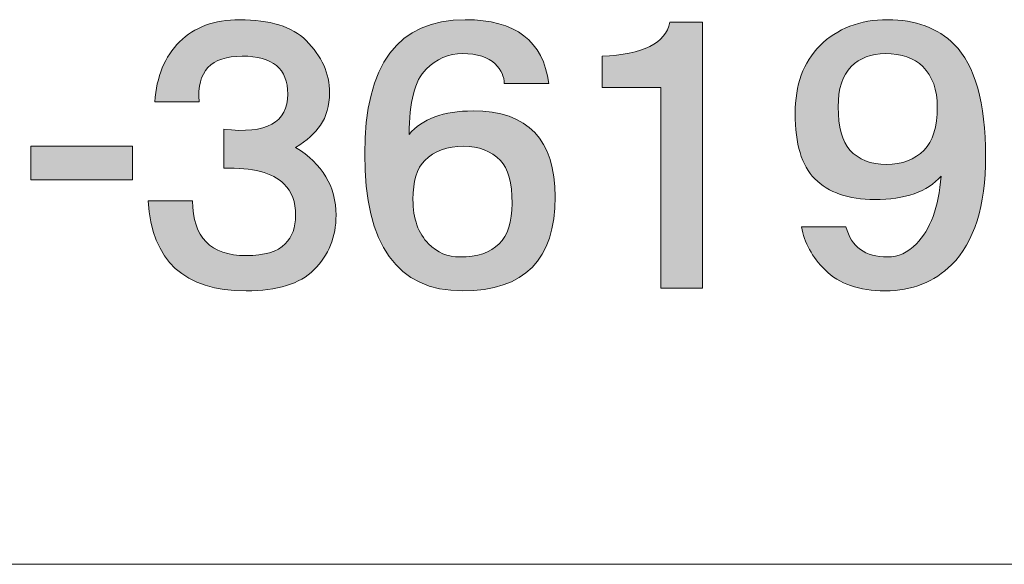
# Model space of a CAD drawing. Units: inches. Extents: x -89 to 301, y 9 to 286.
# Drawn here: x 263 to 274, y 9 to 16 of the extents above; entities that cross this region are included whole.
import ezdxf

# ---------------------------------------------------------------- set-up
doc = ezdxf.new("R2010")
doc.units = ezdxf.units.IN
doc.header["$MEASUREMENT"] = 0
doc.layers.add('_U+30EC_U+30A4_U+30E4_U+30FC 1', color=7, linetype='Continuous')

msp = doc.modelspace()

# ---------------------------------------------------------------- hatches: boundary and pattern name
at = {"layer": '_U+30EC_U+30A4_U+30E4_U+30FC 1'}
h = msp.add_hatch(color=7, dxfattribs=at)
h.dxf.hatch_style = 2
edge = h.paths.add_edge_path()
edge.add_spline(control_points=[(266.198, 14.591), (266.137, 14.5), (266.041, 14.414), (265.91, 14.334), (266.223, 14.141), (266.38, 13.879), (266.38, 13.545), (266.38, 13.293), (266.293, 13.08), (266.122, 12.909), (265.96, 12.747), (265.698, 12.666), (265.334, 12.666), (264.616, 12.666), (264.237, 13.015), (264.197, 13.712), (264.197, 13.712), (264.713, 13.712), (264.713, 13.712), (264.713, 13.288), (264.92, 13.076), (265.334, 13.076), (265.546, 13.076), (265.698, 13.121), (265.789, 13.212), (265.869, 13.293), (265.91, 13.404), (265.91, 13.545), (265.91, 13.697), (265.865, 13.818), (265.774, 13.909), (265.642, 14.041), (265.41, 14.101), (265.076, 14.091), (265.076, 14.091), (265.076, 14.546), (265.076, 14.546), (265.571, 14.485), (265.819, 14.622), (265.819, 14.955), (265.819, 15.248), (265.642, 15.395), (265.289, 15.395), (264.925, 15.395), (264.758, 15.218), (264.788, 14.864), (264.788, 14.864), (264.273, 14.864), (264.273, 14.864), (264.293, 15.157), (264.389, 15.39), (264.561, 15.562), (264.732, 15.733), (264.965, 15.819), (265.258, 15.819), (265.612, 15.819), (265.869, 15.738), (266.031, 15.577), (266.213, 15.395), (266.304, 15.193), (266.304, 14.97), (266.304, 14.819), (266.269, 14.692), (266.198, 14.591)], knot_values=[0, 0, 0, 0, 0.352778, 0.352778, 0.352778, 0.705556, 0.705556, 0.705556, 1.058333, 1.058333, 1.058333, 1.411111, 1.411111, 1.411111, 1.763889, 1.763889, 1.763889, 2.116667, 2.116667, 2.116667, 2.469444, 2.469444, 2.469444, 2.822222, 2.822222, 2.822222, 3.175, 3.175, 3.175, 3.527778, 3.527778, 3.527778, 3.880556, 3.880556, 3.880556, 4.233333, 4.233333, 4.233333, 4.586111, 4.586111, 4.586111, 4.938889, 4.938889, 4.938889, 5.291667, 5.291667, 5.291667, 5.644444, 5.644444, 5.644444, 5.997222, 5.997222, 5.997222, 6.35, 6.35, 6.35, 6.702778, 6.702778, 6.702778, 7.055556, 7.055556, 7.055556, 7.408333, 7.408333, 7.408333, 7.408333], degree=3, periodic=0)
edge.add_line((266.198, 14.591), (266.198, 14.591))
h = msp.add_hatch(color=7, dxfattribs=at)
h.dxf.hatch_style = 2
edge = h.paths.add_edge_path()
edge.add_spline(control_points=[(268.851, 15.076), (268.851, 15.076), (268.335, 15.076), (268.335, 15.076), (268.335, 15.157), (268.3, 15.233), (268.229, 15.304), (268.148, 15.384), (268.022, 15.425), (267.85, 15.425), (267.688, 15.425), (267.547, 15.364), (267.426, 15.243), (267.294, 15.112), (267.229, 14.859), (267.229, 14.485), (267.38, 14.667), (267.628, 14.758), (267.972, 14.758), (268.609, 14.758), (268.927, 14.424), (268.927, 13.758), (268.927, 13.03), (268.568, 12.666), (267.85, 12.666), (267.092, 12.666), (266.713, 13.197), (266.713, 14.258), (266.713, 15.299), (267.102, 15.819), (267.881, 15.819), (268.467, 15.819), (268.79, 15.571), (268.851, 15.076)], knot_values=[0, 0, 0, 0, 0.352778, 0.352778, 0.352778, 0.705556, 0.705556, 0.705556, 1.058333, 1.058333, 1.058333, 1.411111, 1.411111, 1.411111, 1.763889, 1.763889, 1.763889, 2.116667, 2.116667, 2.116667, 2.469444, 2.469444, 2.469444, 2.822222, 2.822222, 2.822222, 3.175, 3.175, 3.175, 3.527778, 3.527778, 3.527778, 3.880556, 3.880556, 3.880556, 3.880556], degree=3, periodic=0)
edge.add_line((268.851, 15.076), (268.851, 15.076))
edge = h.paths.add_edge_path()
edge.add_spline(control_points=[(267.411, 14.182), (267.32, 14.091), (267.274, 13.94), (267.274, 13.727), (267.274, 13.505), (267.335, 13.333), (267.456, 13.212), (267.557, 13.111), (267.678, 13.06), (267.82, 13.06), (268.022, 13.06), (268.173, 13.111), (268.275, 13.212), (268.376, 13.313), (268.426, 13.469), (268.426, 13.682), (268.426, 13.924), (268.381, 14.091), (268.29, 14.182), (268.179, 14.293), (268.037, 14.349), (267.865, 14.349), (267.673, 14.349), (267.521, 14.293), (267.411, 14.182)], knot_values=[0, 0, 0, 0, 0.352778, 0.352778, 0.352778, 0.705556, 0.705556, 0.705556, 1.058333, 1.058333, 1.058333, 1.411111, 1.411111, 1.411111, 1.763889, 1.763889, 1.763889, 2.116667, 2.116667, 2.116667, 2.469444, 2.469444, 2.469444, 2.822222, 2.822222, 2.822222, 2.822222], degree=3, periodic=0)
edge.add_line((267.411, 14.182), (267.411, 14.182))
h = msp.add_hatch(color=7, dxfattribs=at)
h.dxf.hatch_style = 2
edge = h.paths.add_edge_path()
edge.add_spline(control_points=[(272.064, 12.909), (271.913, 13.06), (271.822, 13.227), (271.791, 13.409), (271.791, 13.409), (272.307, 13.409), (272.307, 13.409), (272.368, 13.176), (272.529, 13.06), (272.792, 13.06), (272.913, 13.06), (273.024, 13.111), (273.125, 13.212), (273.287, 13.374), (273.383, 13.636), (273.413, 14), (273.252, 13.818), (272.994, 13.727), (272.64, 13.727), (272.337, 13.727), (272.105, 13.808), (271.943, 13.97), (271.791, 14.121), (271.716, 14.374), (271.716, 14.728), (271.716, 15.061), (271.811, 15.324), (272.003, 15.516), (272.206, 15.718), (272.468, 15.819), (272.792, 15.819), (273.115, 15.819), (273.373, 15.723), (273.565, 15.531), (273.808, 15.289), (273.929, 14.854), (273.929, 14.228), (273.929, 13.652), (273.797, 13.232), (273.535, 12.969), (273.332, 12.768), (273.075, 12.666), (272.762, 12.666), (272.459, 12.666), (272.226, 12.747), (272.064, 12.909)], knot_values=[0, 0, 0, 0, 0.352778, 0.352778, 0.352778, 0.705556, 0.705556, 0.705556, 1.058333, 1.058333, 1.058333, 1.411111, 1.411111, 1.411111, 1.763889, 1.763889, 1.763889, 2.116667, 2.116667, 2.116667, 2.469444, 2.469444, 2.469444, 2.822222, 2.822222, 2.822222, 3.175, 3.175, 3.175, 3.527778, 3.527778, 3.527778, 3.880556, 3.880556, 3.880556, 4.233333, 4.233333, 4.233333, 4.586111, 4.586111, 4.586111, 4.938889, 4.938889, 4.938889, 5.291667, 5.291667, 5.291667, 5.291667], degree=3, periodic=0)
edge.add_line((272.064, 12.909), (272.064, 12.909))
edge = h.paths.add_edge_path()
edge.add_spline(control_points=[(273.216, 14.303), (273.317, 14.404), (273.368, 14.571), (273.368, 14.804), (273.368, 15.005), (273.312, 15.162), (273.201, 15.274), (273.1, 15.374), (272.954, 15.425), (272.762, 15.425), (272.6, 15.425), (272.468, 15.374), (272.368, 15.274), (272.266, 15.172), (272.216, 15.016), (272.216, 14.804), (272.216, 14.571), (272.261, 14.404), (272.352, 14.303), (272.453, 14.192), (272.595, 14.137), (272.777, 14.137), (272.959, 14.137), (273.105, 14.192), (273.216, 14.303)], knot_values=[0, 0, 0, 0, 0.352778, 0.352778, 0.352778, 0.705556, 0.705556, 0.705556, 1.058333, 1.058333, 1.058333, 1.411111, 1.411111, 1.411111, 1.763889, 1.763889, 1.763889, 2.116667, 2.116667, 2.116667, 2.469444, 2.469444, 2.469444, 2.822222, 2.822222, 2.822222, 2.822222], degree=3, periodic=0)
edge.add_line((273.216, 14.303), (273.216, 14.303))
h = msp.add_hatch(color=7, dxfattribs=at)
h.dxf.hatch_style = 2
edge = h.paths.add_edge_path()
edge.add_spline(control_points=[(270.639, 12.697), (270.639, 12.697), (270.154, 12.697), (270.154, 12.697), (270.154, 12.697), (270.154, 15.031), (270.154, 15.031), (270.154, 15.031), (269.472, 15.031), (269.472, 15.031), (269.472, 15.031), (269.472, 15.395), (269.472, 15.395), (269.947, 15.415), (270.21, 15.546), (270.261, 15.789), (270.261, 15.789), (270.639, 15.789), (270.639, 15.789), (270.639, 15.789), (270.639, 12.697), (270.639, 12.697)], knot_values=[0, 0, 0, 0, 1, 1, 1, 2, 2, 2, 3, 3, 3, 4, 4, 4, 5, 5, 5, 6, 6, 6, 7, 7, 7, 7], degree=3, periodic=1)
h = msp.add_hatch(color=7, dxfattribs=at)
h.dxf.hatch_style = 2
h.paths.add_polyline_path([(264.015, 13.955), (262.833, 13.955), (262.833, 14.349), (264.015, 14.349)])

# ---------------------------------------------------------------- linework, layer by layer
at = {"layer": '_U+30EC_U+30A4_U+30E4_U+30FC 1', "lineweight": 0}
msp.add_lwpolyline([(264.015, 13.955), (262.833, 13.955), (262.833, 14.349), (264.015, 14.349), (264.015, 13.955)], dxfattribs=at)
at = {"layer": '_U+30EC_U+30A4_U+30E4_U+30FC 1', "color": 7, "lineweight": 13}
msp.add_lwpolyline([(300.616, 9.486), (-89.275, 9.486)], dxfattribs=at)
at = {"layer": '_U+30EC_U+30A4_U+30E4_U+30FC 1', "lineweight": 0}
for points, knots in [([(266.198, 14.591), (266.137, 14.5), (266.041, 14.414), (265.91, 14.334), (266.223, 14.141), (266.38, 13.879), (266.38, 13.545), (266.38, 13.293), (266.293, 13.08), (266.122, 12.909), (265.96, 12.747), (265.698, 12.666), (265.334, 12.666), (264.616, 12.666), (264.237, 13.015), (264.197, 13.712), (264.197, 13.712), (264.713, 13.712), (264.713, 13.712), (264.713, 13.288), (264.92, 13.076), (265.334, 13.076), (265.546, 13.076), (265.698, 13.121), (265.789, 13.212), (265.869, 13.293), (265.91, 13.404), (265.91, 13.545), (265.91, 13.697), (265.865, 13.818), (265.774, 13.909), (265.642, 14.041), (265.41, 14.101), (265.076, 14.091), (265.076, 14.091), (265.076, 14.546), (265.076, 14.546), (265.571, 14.485), (265.819, 14.622), (265.819, 14.955), (265.819, 15.248), (265.642, 15.395), (265.289, 15.395), (264.925, 15.395), (264.758, 15.218), (264.788, 14.864), (264.788, 14.864), (264.273, 14.864), (264.273, 14.864), (264.293, 15.157), (264.389, 15.39), (264.561, 15.562), (264.732, 15.733), (264.965, 15.819), (265.258, 15.819), (265.612, 15.819), (265.869, 15.738), (266.031, 15.577), (266.213, 15.395), (266.304, 15.193), (266.304, 14.97), (266.304, 14.819), (266.269, 14.692), (266.198, 14.591)], [0, 0, 0, 0, 1, 1, 1, 2, 2, 2, 3, 3, 3, 4, 4, 4, 5, 5, 5, 6, 6, 6, 7, 7, 7, 8, 8, 8, 9, 9, 9, 10, 10, 10, 11, 11, 11, 12, 12, 12, 13, 13, 13, 14, 14, 14, 15, 15, 15, 16, 16, 16, 17, 17, 17, 18, 18, 18, 19, 19, 19, 20, 20, 20, 21, 21, 21, 21]), ([(268.851, 15.076), (268.851, 15.076), (268.335, 15.076), (268.335, 15.076), (268.335, 15.157), (268.3, 15.233), (268.229, 15.304), (268.148, 15.384), (268.022, 15.425), (267.85, 15.425), (267.688, 15.425), (267.547, 15.364), (267.426, 15.243), (267.294, 15.112), (267.229, 14.859), (267.229, 14.485), (267.38, 14.667), (267.628, 14.758), (267.972, 14.758), (268.609, 14.758), (268.927, 14.424), (268.927, 13.758), (268.927, 13.03), (268.568, 12.666), (267.85, 12.666), (267.092, 12.666), (266.713, 13.197), (266.713, 14.258), (266.713, 15.299), (267.102, 15.819), (267.881, 15.819), (268.467, 15.819), (268.79, 15.571), (268.851, 15.076)], [0, 0, 0, 0, 1, 1, 1, 2, 2, 2, 3, 3, 3, 4, 4, 4, 5, 5, 5, 6, 6, 6, 7, 7, 7, 8, 8, 8, 9, 9, 9, 10, 10, 10, 11, 11, 11, 11]), ([(272.064, 12.909), (271.913, 13.06), (271.822, 13.227), (271.791, 13.409), (271.791, 13.409), (272.307, 13.409), (272.307, 13.409), (272.368, 13.176), (272.529, 13.06), (272.792, 13.06), (272.913, 13.06), (273.024, 13.111), (273.125, 13.212), (273.287, 13.374), (273.383, 13.636), (273.413, 14), (273.252, 13.818), (272.994, 13.727), (272.64, 13.727), (272.337, 13.727), (272.105, 13.808), (271.943, 13.97), (271.791, 14.121), (271.716, 14.374), (271.716, 14.728), (271.716, 15.061), (271.811, 15.324), (272.003, 15.516), (272.206, 15.718), (272.468, 15.819), (272.792, 15.819), (273.115, 15.819), (273.373, 15.723), (273.565, 15.531), (273.808, 15.289), (273.929, 14.854), (273.929, 14.228), (273.929, 13.652), (273.797, 13.232), (273.535, 12.969), (273.332, 12.768), (273.075, 12.666), (272.762, 12.666), (272.459, 12.666), (272.226, 12.747), (272.064, 12.909)], [0, 0, 0, 0, 1, 1, 1, 2, 2, 2, 3, 3, 3, 4, 4, 4, 5, 5, 5, 6, 6, 6, 7, 7, 7, 8, 8, 8, 9, 9, 9, 10, 10, 10, 11, 11, 11, 12, 12, 12, 13, 13, 13, 14, 14, 14, 15, 15, 15, 15]), ([(270.639, 12.697), (270.639, 12.697), (270.154, 12.697), (270.154, 12.697), (270.154, 12.697), (270.154, 15.031), (270.154, 15.031), (270.154, 15.031), (269.472, 15.031), (269.472, 15.031), (269.472, 15.031), (269.472, 15.395), (269.472, 15.395), (269.947, 15.415), (270.21, 15.546), (270.261, 15.789), (270.261, 15.789), (270.639, 15.789), (270.639, 15.789), (270.639, 15.789), (270.639, 12.697), (270.639, 12.697)], [0, 0, 0, 0, 1, 1, 1, 2, 2, 2, 3, 3, 3, 4, 4, 4, 5, 5, 5, 6, 6, 6, 7, 7, 7, 7]), ([(273.216, 14.303), (273.317, 14.404), (273.368, 14.571), (273.368, 14.804), (273.368, 15.005), (273.312, 15.162), (273.201, 15.274), (273.1, 15.374), (272.954, 15.425), (272.762, 15.425), (272.6, 15.425), (272.468, 15.374), (272.368, 15.274), (272.266, 15.172), (272.216, 15.016), (272.216, 14.804), (272.216, 14.571), (272.261, 14.404), (272.352, 14.303), (272.453, 14.192), (272.595, 14.137), (272.777, 14.137), (272.959, 14.137), (273.105, 14.192), (273.216, 14.303)], [0, 0, 0, 0, 1, 1, 1, 2, 2, 2, 3, 3, 3, 4, 4, 4, 5, 5, 5, 6, 6, 6, 7, 7, 7, 8, 8, 8, 8]), ([(267.411, 14.182), (267.32, 14.091), (267.274, 13.94), (267.274, 13.727), (267.274, 13.505), (267.335, 13.333), (267.456, 13.212), (267.557, 13.111), (267.678, 13.06), (267.82, 13.06), (268.022, 13.06), (268.173, 13.111), (268.275, 13.212), (268.376, 13.313), (268.426, 13.469), (268.426, 13.682), (268.426, 13.924), (268.381, 14.091), (268.29, 14.182), (268.179, 14.293), (268.037, 14.349), (267.865, 14.349), (267.673, 14.349), (267.521, 14.293), (267.411, 14.182)], [0, 0, 0, 0, 1, 1, 1, 2, 2, 2, 3, 3, 3, 4, 4, 4, 5, 5, 5, 6, 6, 6, 7, 7, 7, 8, 8, 8, 8])]:
    msp.add_open_spline(points, degree=3, knots=knots, dxfattribs=at)

doc.saveas('drawing.dxf')
